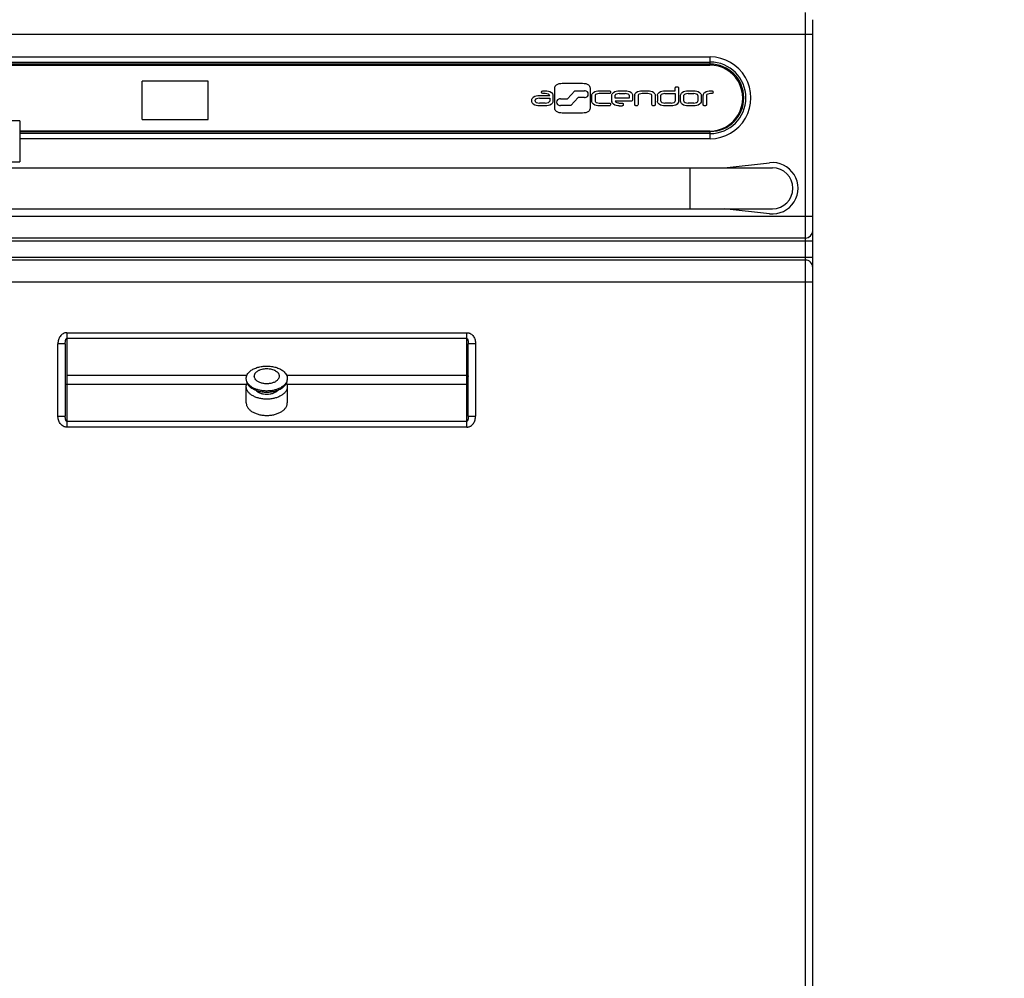
# Model space of a CAD drawing. Units: millimetres. Extents: x 0 to 12600, y 0 to 8910.
# Drawn here: x 2949 to 3620, y 5605 to 6259 of the extents above; entities that cross this region are included whole.
import ezdxf

# ---------------------------------------------------------------- set-up
doc = ezdxf.new("R2010")
doc.units = ezdxf.units.MM
doc.header["$LTSCALE"] = 693
doc.layers.get('0').update_dxf_attribs({"linetype": 'CONTINUOUS'})
doc.layers.add('FLAECHEN', color=7, linetype='CONTINUOUS')
doc.layers.add('ZEICHNUNGSBEMASSUNGEN', color=7, linetype='CONTINUOUS')
doc.styles.get("Standard").update_dxf_attribs({"font": 'arial.ttf'})
doc.dimstyles.new('DIMSTYLE_1', dxfattribs={"dimtxt": 75, "dimasz": 60, "dimexe": 1.5, "dimexo": 0, "dimtad": 1, "dimdec": 3, "dimdsep": 46, "dimtxsty": 'Standard', "dimblk": '_FILLED', "dimblk1": '_FILLED', "dimblk2": '_FILLED', "dimcen": 0.09, "dimadec": 3, "dimazin": 2, "dimtp": 0.5, "dimtm": 0.5, "dimtfac": 1, "dimtdec": 3, "dimtofl": 0, "dimtmove": 0, "dimatfit": 3, "dimldrblk": '_FILLED', "dimfxl": 1, "dimtolj": 1, "dimarcsym": 0})
doc.dimstyles.new('DIMSTYLE_2', dxfattribs={"dimtxt": 75, "dimasz": 60, "dimexe": 1.5, "dimexo": 0, "dimtad": 1, "dimdec": 3, "dimdsep": 46, "dimtxsty": 'Standard', "dimblk": '_FILLED', "dimblk1": '_FILLED', "dimblk2": '_FILLED', "dimcen": 0.09, "dimadec": 3, "dimazin": 2, "dimtp": 2, "dimtm": 2, "dimtfac": 1, "dimtdec": 3, "dimtofl": 0, "dimtmove": 0, "dimatfit": 3, "dimldrblk": '_FILLED', "dimfxl": 1, "dimtolj": 1, "dimarcsym": 0})
doc.dimstyles.new('DIMSTYLE_3', dxfattribs={"dimtxt": 75, "dimasz": 60, "dimexe": 1.5, "dimexo": 0, "dimtad": 1, "dimdec": 3, "dimdsep": 46, "dimtxsty": 'Standard', "dimblk": '_FILLED', "dimblk1": '_FILLED', "dimblk2": '_FILLED', "dimcen": 0.09, "dimadec": 3, "dimazin": 2, "dimtp": 1.2, "dimtm": 1.2, "dimtfac": 1, "dimtdec": 3, "dimtofl": 0, "dimtmove": 0, "dimatfit": 3, "dimldrblk": '_FILLED', "dimfxl": 1, "dimtolj": 1, "dimarcsym": 0})

# ---------------------------------------------------------------- blocks, each defined once
blk = doc.blocks.new('_FILLED')
at = {"color": 0, "linetype": 'ByBlock'}
blk.add_solid([(0, 0), (-1, 0.25), (-1, -0.25)], dxfattribs=at)
blk = doc.blocks.new('*D4')
at = {"layer": 'ZEICHNUNGSBEMASSUNGEN', "color": 2, "linetype": 'Continuous', "transparency": 16777216}
for p, q in [((3282.16, 6910.51), (3282.16, 7498.63)), ((3667.16, 5753.51), (3667.16, 7498.63)), ((3282.16, 7453.63), (3162.16, 7453.63)), ((3162.16, 7453.63), (3474.66, 7453.63)), ((3787.16, 7453.63), (3474.66, 7453.63)), ((3667.16, 7453.63), (3787.16, 7453.63))]:
    blk.add_line(p, q, dxfattribs=at)
at = {"layer": 'ZEICHNUNGSBEMASSUNGEN', "color": 2, "linetype": 'Continuous', "transparency": 16777216, "xscale": 60, "yscale": 60, "zscale": 60}
blk.add_blockref('_FILLED', (3282.16, 7453.63), dxfattribs=at)
at = {"layer": 'ZEICHNUNGSBEMASSUNGEN', "color": 2, "linetype": 'Continuous', "transparency": 16777216, "xscale": 60, "yscale": 60, "zscale": 60, "rotation": 180}
blk.add_blockref('_FILLED', (3667.16, 7453.63), dxfattribs=at)
at = {"layer": 'ZEICHNUNGSBEMASSUNGEN', "color": 2, "linetype": 'Continuous', "transparency": 16777216, "insert": (3474.66, 7547.38), "char_height": 75, "width": 305.5762, "attachment_point": 2, "line_spacing_factor": 0.9}
blk.add_mtext('X=385', dxfattribs=at)
blk = doc.blocks.new('*D5')
at = {"layer": 'ZEICHNUNGSBEMASSUNGEN', "color": 2, "linetype": 'Continuous', "transparency": 16777216}
for p, q in [((2969.16, 7345.51), (1492.45, 7345.51)), ((1537.45, 7345.51), (1537.45, 6254.51)), ((1537.45, 5163.51), (1537.45, 6254.51)), ((3667.16, 5163.51), (1492.45, 5163.51))]:
    blk.add_line(p, q, dxfattribs=at)
at = {"layer": 'ZEICHNUNGSBEMASSUNGEN', "color": 2, "linetype": 'Continuous', "transparency": 16777216, "xscale": 60, "yscale": 60, "zscale": 60}
for p, rotation in [((1537.45, 7345.51), 90), ((1537.45, 5163.51), 270)]:
    blk.add_blockref('_FILLED', p, dxfattribs=dict(at, rotation=rotation))
at = {"layer": 'ZEICHNUNGSBEMASSUNGEN', "color": 2, "linetype": 'Continuous', "transparency": 16777216, "insert": (1443.7, 6254.51), "char_height": 75, "width": 233.0855, "attachment_point": 2, "rotation": 90, "line_spacing_factor": 0.9}
blk.add_mtext('2182', dxfattribs=at)
blk = doc.blocks.new('*D6')
at = {"layer": 'ZEICHNUNGSBEMASSUNGEN', "color": 2, "linetype": 'Continuous', "transparency": 16777216}
for p, q in [((3282.16, 6910.51), (1642.64, 6910.51)), ((1687.64, 6910.51), (1687.64, 6037.01)), ((1687.64, 5163.51), (1687.64, 6037.01)), ((3667.16, 5163.51), (1642.64, 5163.51))]:
    blk.add_line(p, q, dxfattribs=at)
at = {"layer": 'ZEICHNUNGSBEMASSUNGEN', "color": 2, "linetype": 'Continuous', "transparency": 16777216, "xscale": 60, "yscale": 60, "zscale": 60}
for p, rotation in [((1687.64, 6910.51), 90), ((1687.64, 5163.51), 270)]:
    blk.add_blockref('_FILLED', p, dxfattribs=dict(at, rotation=rotation))
at = {"layer": 'ZEICHNUNGSBEMASSUNGEN', "color": 2, "linetype": 'Continuous', "transparency": 16777216, "insert": (1593.89, 6037.01), "char_height": 75, "width": 363.8476, "attachment_point": 2, "rotation": 90, "line_spacing_factor": 0.9}
blk.add_mtext('Y=1747', dxfattribs=at)
blk = doc.blocks.new('*D7')
at = {"layer": 'ZEICHNUNGSBEMASSUNGEN', "color": 2, "linetype": 'Continuous', "transparency": 16777216}
for p, q in [((2824.16, 6366.51), (1799.07, 6366.51)), ((1844.07, 6366.51), (1844.07, 5765.01)), ((1844.07, 5163.51), (1844.07, 5765.01)), ((3667.16, 5163.51), (1799.07, 5163.51))]:
    blk.add_line(p, q, dxfattribs=at)
at = {"layer": 'ZEICHNUNGSBEMASSUNGEN', "color": 2, "linetype": 'Continuous', "transparency": 16777216, "xscale": 60, "yscale": 60, "zscale": 60}
for p, rotation in [((1844.07, 6366.51), 90), ((1844.07, 5163.51), 270)]:
    blk.add_blockref('_FILLED', p, dxfattribs=dict(at, rotation=rotation))
at = {"layer": 'ZEICHNUNGSBEMASSUNGEN', "color": 2, "linetype": 'Continuous', "transparency": 16777216, "insert": (1750.32, 5765.01), "char_height": 75, "width": 233.0855, "attachment_point": 2, "rotation": 90, "line_spacing_factor": 0.9}
blk.add_mtext('1203', dxfattribs=at)
blk = doc.blocks.new('*D27')
at = {"layer": 'ZEICHNUNGSBEMASSUNGEN', "color": 2, "linetype": 'Continuous', "transparency": 16777216}
for p, q in [((3567.16, 7683.51), (4937.38, 7683.51)), ((4892.38, 7683.51), (4892.38, 6718.51)), ((4892.38, 5753.51), (4892.38, 6718.51)), ((4667.16, 5753.51), (4937.38, 5753.51))]:
    blk.add_line(p, q, dxfattribs=at)
at = {"layer": 'ZEICHNUNGSBEMASSUNGEN', "color": 2, "linetype": 'Continuous', "transparency": 16777216, "xscale": 60, "yscale": 60, "zscale": 60}
for p, rotation in [((4892.38, 7683.51), 90), ((4892.38, 5753.51), 270)]:
    blk.add_blockref('_FILLED', p, dxfattribs=dict(at, rotation=rotation))
at = {"layer": 'ZEICHNUNGSBEMASSUNGEN', "color": 2, "linetype": 'Continuous', "transparency": 16777216, "insert": (4798.63, 6718.51), "char_height": 75, "width": 233.0855, "attachment_point": 2, "rotation": 90, "line_spacing_factor": 0.9}
blk.add_mtext('1930', dxfattribs=at)

msp = doc.modelspace()

# ---------------------------------------------------------------- hatches: boundary and pattern name
at = {"linetype": 'Continuous'}
h = msp.add_hatch(dxfattribs=at)
h.set_pattern_fill('DEFAULT__1', color=2, scale=7.583814, angle=285, style=0, pattern_type=0)
h.set_pattern_definition([(285, (0, 0), (7.325402, 1.9628356), [])])
edge = h.paths.add_edge_path()
edge.add_line((3667.1609, 5163.5096), (4667.1609, 5163.5096))
edge.add_line((3667.1609, 5753.5096), (3667.1609, 5163.5096))
edge.add_line((4667.1609, 5753.5096), (3667.1609, 5753.5096))
edge.add_line((4667.1609, 5163.5096), (4667.1609, 5753.5096))
edge = h.paths.add_edge_path()
edge.add_line((4667.1609, 7793.5096), (4667.1609, 7973.6094))
edge.add_line((4667.1609, 7793.5096), (4567.1609, 7793.5096))
edge.add_line((4567.1609, 7793.5096), (4567.1609, 7943.5096))
edge.add_line((4567.1609, 7943.5096), (3567.1609, 7843.5096))
edge.add_line((3567.1609, 7843.5096), (3567.1609, 7683.5096))
edge.add_line((3567.1609, 7683.5096), (3467.1609, 7683.5096))
edge.add_line((3467.1609, 7683.5096), (3467.1609, 7833.5096))
edge.add_line((3467.1609, 7833.5096), (3167.1609, 7803.5096))
edge.add_line((3167.1609, 7803.5096), (3167.1609, 7823.6094))
edge.add_line((3167.1609, 7823.6094), (4667.1609, 7973.6094))

# ---------------------------------------------------------------- linework, layer by layer
at = {"color": 9, "linetype": 'Continuous'}
for p, q in [((3484.6609, 5315.5807), (3484.6609, 6263.5096)), ((3489.6609, 6248.5096), (2744.6609, 6248.5096)), ((3419.6609, 6228.2096), (2814.464, 6228.2094)), ((2814.6609, 6233.1086), (3419.6609, 6233.1086)), ((2814.6609, 6229.6093), (3419.6609, 6229.6093)), ((3419.6609, 6228.2096), (3419.6609, 6233.1086)), ((2948.6609, 6182.2096), (3419.8577, 6182.2099)), ((3419.6609, 6177.3106), (3419.6609, 6182.2096)), ((3419.6609, 6180.8099), (2948.6609, 6180.8099)), ((3419.6609, 6177.3106), (2948.6609, 6177.3106)), ((3406.1609, 6129.5096), (3406.1609, 6157.5096)), ((2744.6609, 6124.5096), (3489.6609, 6124.5096)), ((3489.6609, 6107.5096), (2744.6609, 6107.5096)), ((2744.6609, 6096.5096), (3489.6609, 6096.5096)), ((3489.6609, 6079.5096), (2744.6609, 6079.5096)), ((2980.6609, 6044.9753), (3253.6609, 6044.9753)), ((2980.6609, 6044.9753), (2980.6609, 5980.5439)), ((3253.6609, 6041.0086), (2980.6609, 6041.0086)), ((3253.6609, 5980.5439), (3253.6609, 6044.9753)), ((2979.6609, 6037.4125), (2974.6609, 6037.4125)), ((2974.6609, 5988.1067), (2974.6609, 6037.4125)), ((3259.6609, 6037.4125), (3254.6609, 6037.4125)), ((3259.6609, 6037.4125), (3259.6609, 5988.1067)), ((2980.6609, 6015.933), (3103.6852, 6015.933)), ((3130.6366, 6015.933), (3253.6609, 6015.933)), ((3103.1609, 6009.5862), (2980.6609, 6009.5862)), ((3253.6609, 6009.5862), (3131.1609, 6009.5862)), ((2974.6609, 5988.1067), (2979.6609, 5988.1067)), ((3254.6609, 5988.1067), (3259.6609, 5988.1067)), ((2980.6609, 5984.5107), (3253.6609, 5984.5107)), ((3253.6609, 5980.5439), (2980.6609, 5980.5439))]:
    msp.add_line(p, q, dxfattribs=at)
at = {"color": 7, "linetype": 'Continuous'}
for p, q in [((3489.6609, 5315.5807), (3489.6609, 6258.5096)), ((2814.4093, 6227.5092), (3419.4318, 6227.5092)), ((3032.1609, 6190.5096), (3032.1609, 6216.5096)), ((3077.1609, 6216.5096), (3032.1609, 6216.5096)), ((3077.1609, 6190.5096), (3077.1609, 6216.5096)), ((3318.7696, 6215.1062), (3332.6478, 6215.1062)), ((3305.531, 6210.0342), (3307.1439, 6210.0342)), ((3313.7041, 6197.9365), (3313.7041, 6212.0098)), ((3327.4606, 6209.9044), (3322.3789, 6204.5018)), ((3327.4606, 6209.9044), (3333.9694, 6209.9044)), ((3337.7119, 6212.0142), (3337.7119, 6197.9409)), ((3344.0161, 6210.0125), (3344.01, 6210.0125)), ((3350.9109, 6208.1069), (3344.0142, 6208.1069)), ((3344.0437, 6210.0138), (3350.9157, 6210.0138)), ((3357.7026, 6210.0293), (3361.7163, 6210.0293)), ((3357.7231, 6208.1043), (3361.7469, 6208.1043)), ((3373.2809, 6210.0148), (3377.1574, 6210.0148)), ((3377.1575, 6208.1069), (3373.2842, 6208.1069)), ((3388.8582, 6208.1033), (3395.894, 6208.1033)), ((3388.8654, 6210.0293), (3388.8604, 6210.0293)), ((3388.8737, 6210.0299), (3395.894, 6210.0299)), ((3395.894, 6210.0299), (3395.894, 6211.945)), ((3395.894, 6208.1033), (3395.894, 6202.8589)), ((3398.1531, 6211.945), (3398.1531, 6202.8589)), ((3404.5915, 6210.0125), (3408.4766, 6210.0125)), ((3404.5928, 6208.1069), (3408.4727, 6208.1091)), ((3297.9761, 6202.8632), (3297.9761, 6203.6974)), ((3300.2352, 6202.8632), (3300.2352, 6203.6974)), ((3303.1879, 6206.8103), (3310.2021, 6206.8103)), ((3303.1879, 6204.8913), (3310.2021, 6204.8913)), ((3307.161, 6201.6633), (3303.1879, 6201.6597)), ((3310.2011, 6204.8913), (3310.2011, 6202.8679)), ((3312.4612, 6206.9204), (3312.4612, 6202.8476)), ((3317.4811, 6204.5018), (3322.3789, 6204.5017)), ((3324.5226, 6199.9912), (3329.6043, 6205.4225)), ((3333.9694, 6205.4225), (3329.6043, 6205.4225)), ((3338.9773, 6202.8589), (3338.9773, 6206.9007)), ((3341.2363, 6206.9161), (3341.2363, 6202.8589)), ((3344.0107, 6201.6554), (3350.9225, 6201.659)), ((3352.6275, 6202.8589), (3352.6275, 6206.9161)), ((3365.6982, 6202.9745), (3354.9159, 6202.9745)), ((3354.9194, 6204.887), (3354.9194, 6206.9226)), ((3364.5335, 6204.887), (3354.9194, 6204.887)), ((3357.7026, 6201.6554), (3359.5795, 6201.6554)), ((3364.5335, 6206.9161), (3364.5335, 6204.887)), ((3365.6996, 6202.9752), (3365.7025, 6202.9752)), ((3366.8181, 6206.9161), (3366.8181, 6203.8963)), ((3368.2111, 6200.6062), (3368.2111, 6206.9161)), ((3370.4921, 6206.9161), (3370.4921, 6200.6062)), ((3379.9452, 6200.6062), (3379.9452, 6206.9161)), ((3382.2262, 6206.9161), (3382.2262, 6200.6062)), ((3386.0461, 6202.8589), (3386.0461, 6206.9161)), ((3393.0785, 6201.659), (3388.8591, 6201.6554)), ((3399.5261, 6202.8589), (3399.5261, 6206.9161)), ((3401.8097, 6202.8609), (3401.8071, 6206.9161)), ((3408.4747, 6201.659), (3404.5962, 6201.6554)), ((3411.2602, 6206.9026), (3411.2591, 6202.8588)), ((3413.5403, 6202.8596), (3413.5403, 6202.8611)), ((3413.5407, 6206.9205), (3413.5407, 6202.8633)), ((3414.9542, 6200.6035), (3414.9542, 6206.9086)), ((3414.9552, 6206.9161), (3414.9552, 6206.9116)), ((3417.2293, 6206.9148), (3417.2293, 6200.6095)), ((3307.161, 6199.7552), (3303.1879, 6199.7552)), ((3324.5226, 6199.9912), (3317.4813, 6199.9912)), ((3332.6478, 6194.8268), (3318.7756, 6194.8268)), ((3350.9084, 6199.7503), (3343.9975, 6199.7503)), ((3357.7019, 6199.7508), (3359.5801, 6199.7509)), ((3393.0749, 6199.7497), (3388.8591, 6199.7497)), ((3408.4766, 6199.7492), (3404.5975, 6199.7492)), ((3032.1609, 6190.5096), (3077.1609, 6190.5096)), ((3419.4318, 6182.5101), (2948.6609, 6182.5101)), ((3429.1977, 6157.5096), (3460.2587, 6160.9059)), ((2772.1609, 6157.5096), (3462.1609, 6157.5096)), ((2772.1609, 6129.5096), (3462.1609, 6129.5096)), ((3460.2587, 6126.1133), (3429.1977, 6129.5096)), ((3484.6609, 6109.5096), (2749.6609, 6109.5096)), ((3484.6609, 6094.5096), (2749.6609, 6094.5096)), ((2979.6609, 6037.4125), (2979.6609, 5988.1067)), ((3254.6609, 5988.1067), (3254.6609, 6037.4125)), ((3103.1609, 5997.0484), (3103.1609, 6008.1554)), ((3131.1609, 6008.1554), (3131.1609, 5997.0484))]:
    msp.add_line(p, q, dxfattribs=at)
at = {"color": 9, "linetype": 'Continuous'}
for radius, start, end in [(27.899, 270.0000029, 90.000005), (24.3997, 270, 90), (23, 270.4902808, 90.0000008)]:
    msp.add_arc((3419.6609, 6205.2096), radius, start, end, dxfattribs=at)
at = {"color": 7, "linetype": 'Continuous'}
for centre, radius, start, end in [((3419.4538, 6205.0096), 22.4973, 269.9438591, 90.0561946), ((3354.5358, 6202.8606), 1.9083, 180.0491334, 187.6539512), ((3370.0952, 6206.9145), 1.8842, 172.271087, 179.9510022), ((3416.8859, 6206.9147), 1.9308, 172.5346335, 180.1814309), ((3462.1609, 6143.5096), 17.5, 263.7598689, 96.2401311), ((3462.1609, 6143.5096), 14, 270, 90), ((3484.6609, 6114.5096), 5, 270, 359.9999861), ((3484.6609, 6089.5096), 5, 359.9999991, 90)]:
    msp.add_arc(centre, radius, start, end, dxfattribs=at)
for points, knots in [([(3313.7041, 6212.0098), (3313.7041, 6212.7614), (3315.0187, 6214.8501), (3317.3827, 6215.1062), (3318.7696, 6215.1062)], [0, 0, 0, 0, 0.35145623, 1, 1, 1, 1]), ([(3332.6478, 6215.1062), (3334.0332, 6215.1062), (3336.3915, 6214.8472), (3337.7106, 6212.7648), (3337.7124, 6212.0142)], [0, 0, 0, 0, 0.64857898, 1, 1, 1, 1]), ([(3305.5399, 6208.1107), (3305.1083, 6208.1107), (3304.2336, 6209.0649), (3305.0996, 6210.0325), (3305.531, 6210.0347)], [0, 0, 0, 0, 0.50013644, 1, 1, 1, 1]), ([(3307.161, 6208.1134), (3306.704, 6208.1134), (3306.1636, 6208.1121), (3305.6233, 6208.1107), (3305.5399, 6208.1107)], [0, 0, 0, 0, 0.84564975, 1, 1, 1, 1]), ([(3307.1439, 6210.0336), (3308.5963, 6210.0348), (3311.033, 6209.8143), (3312.4612, 6207.682), (3312.4612, 6206.9204)], [0, 0, 0, 0, 0.65619127, 1, 1, 1, 1]), ([(3310.2021, 6206.8103), (3310.2021, 6207.241), (3308.9457, 6208.0143), (3307.8822, 6208.1134), (3307.161, 6208.1134)], [0, 0, 0, 0, 0.37384707, 1, 1, 1, 1]), ([(3333.9694, 6205.4225), (3334.6571, 6205.4225), (3336.0181, 6205.8092), (3336.7981, 6207.6635), (3336.0181, 6209.5178), (3334.6571, 6209.9044), (3333.9694, 6209.9044)], [0, 0, 0, 0, 0.27625882, 0.5, 0.72374118, 1, 1, 1, 1]), ([(3338.9773, 6206.9007), (3338.9773, 6207.6557), (3340.2781, 6209.7583), (3342.6568, 6210.0148), (3344.0437, 6210.0125)], [0, 0, 0, 0, 0.35213855, 1, 1, 1, 1]), ([(3344.0142, 6208.1069), (3343.3579, 6208.1069), (3342.4076, 6207.978), (3341.2363, 6207.3079), (3341.2363, 6206.9161)], [0, 0, 0, 0, 0.62615452, 1, 1, 1, 1]), ([(3350.9157, 6210.015), (3351.1478, 6210.0138), (3351.6723, 6209.8329), (3351.8269, 6209.0674), (3351.7072, 6208.4722), (3351.4488, 6208.2716), (3351.3805, 6208.2323)], [0, 0, 0, 0, 0.29320894, 0.59609633, 0.90339775, 1, 1, 1, 1]), ([(3352.6275, 6206.9161), (3352.6275, 6207.6703), (3353.9444, 6209.7637), (3356.3127, 6210.0293), (3357.7026, 6210.0293)], [0, 0, 0, 0, 0.3517566, 1, 1, 1, 1]), ([(3357.7231, 6208.1033), (3357.7153, 6208.1033), (3357.0619, 6208.1045), (3356.1259, 6207.9491), (3354.9194, 6207.3217), (3354.9194, 6206.9226)], [0, 0, 0, 0, 0.00740989, 0.62046298, 1, 1, 1, 1]), ([(3361.7163, 6210.0293), (3363.1148, 6210.0293), (3365.4971, 6209.7743), (3366.8181, 6207.6705), (3366.8181, 6206.9161)], [0, 0, 0, 0, 0.64958521, 1, 1, 1, 1]), ([(3364.5335, 6206.9161), (3364.5335, 6207.3108), (3363.349, 6207.9704), (3362.3998, 6208.1029), (3361.7469, 6208.1052)], [0, 0, 0, 0, 0.37615541, 1, 1, 1, 1]), ([(3368.2282, 6207.1679), (3368.3175, 6207.831), (3369.6346, 6209.7603), (3371.8962, 6210.0148), (3373.2809, 6210.0148)], [0, 0, 0, 0, 0.32591381, 1, 1, 1, 1]), ([(3373.2842, 6208.1069), (3372.6339, 6208.1069), (3371.6946, 6207.9582), (3370.4921, 6207.3158), (3370.4921, 6206.9161)], [0, 0, 0, 0, 0.61934934, 1, 1, 1, 1]), ([(3377.1574, 6210.0148), (3378.5426, 6210.0148), (3380.8994, 6209.7517), (3382.2262, 6207.6694), (3382.2262, 6206.9161)], [0, 0, 0, 0, 0.64774531, 1, 1, 1, 1]), ([(3379.9452, 6206.9161), (3379.9452, 6207.3079), (3378.7707, 6207.9806), (3377.817, 6208.1069), (3377.1575, 6208.1069)], [0, 0, 0, 0, 0.37262389, 1, 1, 1, 1]), ([(3383.787, 6206.906), (3383.7829, 6207.6628), (3385.0912, 6209.7743), (3387.4786, 6210.0305), (3388.8737, 6210.0293)], [0, 0, 0, 0, 0.35147927, 1, 1, 1, 1]), ([(3388.8582, 6208.1033), (3388.1921, 6208.1033), (3387.2333, 6207.9812), (3386.0461, 6207.3084), (3386.0461, 6206.9161)], [0, 0, 0, 0, 0.62932094, 1, 1, 1, 1]), ([(3395.894, 6211.945), (3395.894, 6212.1551), (3396.0739, 6212.5094), (3396.5435, 6212.7413), (3397.0187, 6212.7995), (3397.4948, 6212.7402), (3397.9641, 6212.5094), (3398.1531, 6212.1563), (3398.1531, 6211.945)], [0, 0, 0, 0, 0.20452828, 0.33408171, 0.49963221, 0.6639403, 0.79434748, 1, 1, 1, 1]), ([(3399.5261, 6206.9161), (3399.5261, 6207.6677), (3400.8406, 6209.7564), (3403.2046, 6210.0125), (3404.5915, 6210.0125)], [0, 0, 0, 0, 0.35145651, 1, 1, 1, 1]), ([(3404.6221, 6208.1069), (3404.6123, 6208.1069), (3403.9493, 6208.1082), (3402.9995, 6207.9658), (3401.812, 6207.3155), (3401.8071, 6206.9227)], [0, 0, 0, 0, 0.00925723, 0.62660824, 1, 1, 1, 1]), ([(3411.2601, 6206.9045), (3411.2574, 6207.2927), (3410.1112, 6207.9993), (3409.1391, 6208.1091), (3408.4727, 6208.1091)], [0, 0, 0, 0, 0.36859746, 1, 1, 1, 1]), ([(3408.4766, 6210.0125), (3409.862, 6210.0125), (3412.2203, 6209.7535), (3413.5394, 6207.6711), (3413.5412, 6206.9205)], [0, 0, 0, 0, 0.64857898, 1, 1, 1, 1]), ([(3414.9715, 6207.1655), (3415.0579, 6207.8299), (3416.3429, 6209.7762), (3418.6213, 6210.0125), (3420.0047, 6210.0125)], [0, 0, 0, 0, 0.32607925, 1, 1, 1, 1]), ([(3420.0307, 6208.1033), (3419.376, 6208.1033), (3418.4319, 6207.9616), (3417.2284, 6207.3137), (3417.2295, 6206.9148)], [0, 0, 0, 0, 0.62159312, 1, 1, 1, 1]), ([(3420.8046, 6210.015), (3421.0409, 6210.015), (3421.5646, 6209.8347), (3421.6812, 6209.3083), (3421.6812, 6209.0705)], [0, 0, 0, 0, 0.49851452, 1, 1, 1, 1]), ([(3421.6812, 6209.0705), (3421.6812, 6208.8277), (3421.5747, 6208.2906), (3421.042, 6208.1069), (3420.8046, 6208.1069)], [0, 0, 0, 0, 0.50565116, 1, 1, 1, 1]), ([(3297.9761, 6203.6974), (3297.9761, 6204.4545), (3299.3351, 6206.5855), (3301.7582, 6206.8103), (3303.1879, 6206.8103)], [0, 0, 0, 0, 0.34620969, 1, 1, 1, 1]), ([(3303.1879, 6199.7552), (3301.7582, 6199.7552), (3299.3386, 6199.9808), (3297.9761, 6202.1077), (3297.9761, 6202.8632)], [0, 0, 0, 0, 0.6542468, 1, 1, 1, 1]), ([(3303.1879, 6204.8913), (3302.4898, 6204.8913), (3301.4995, 6204.7777), (3300.2352, 6204.1022), (3300.2352, 6203.6974)], [0, 0, 0, 0, 0.63297107, 1, 1, 1, 1]), ([(3300.2352, 6202.8632), (3300.2352, 6202.4732), (3301.4619, 6201.759), (3302.4712, 6201.6597), (3303.1879, 6201.6597)], [0, 0, 0, 0, 0.35242814, 1, 1, 1, 1]), ([(3307.161, 6201.6633), (3307.8851, 6201.6633), (3308.8903, 6201.7891), (3310.2037, 6202.46), (3310.2, 6202.8679)], [0, 0, 0, 0, 0.64038669, 1, 1, 1, 1]), ([(3312.4612, 6202.8476), (3312.4612, 6202.0908), (3311.026, 6199.9767), (3308.6084, 6199.7552), (3307.161, 6199.7552)], [0, 0, 0, 0, 0.3433247, 1, 1, 1, 1]), ([(3317.4808, 6204.5018), (3316.7927, 6204.5017), (3315.4285, 6204.1085), (3314.6538, 6202.2465), (3315.4286, 6200.3844), (3316.793, 6199.9912), (3317.4813, 6199.9912)], [0, 0, 0, 0, 0.27563501, 0.4999717, 0.72430838, 1, 1, 1, 1]), ([(3343.9975, 6199.7497), (3342.6214, 6199.7508), (3340.2691, 6200.0223), (3338.9773, 6202.1067), (3338.9773, 6202.8589)], [0, 0, 0, 0, 0.64641214, 1, 1, 1, 1]), ([(3341.2363, 6202.8589), (3341.2363, 6202.4798), (3342.3616, 6201.7617), (3343.3372, 6201.6554), (3344.0107, 6201.6554)], [0, 0, 0, 0, 0.36016712, 1, 1, 1, 1]), ([(3351.4798, 6201.4704), (3351.5102, 6201.446), (3351.6517, 6201.3129), (3351.7246, 6201.125), (3351.7538, 6200.9687)], [0, 0, 0, 0, 0.19988873, 1, 1, 1, 1]), ([(3357.7012, 6199.7508), (3356.3119, 6199.7509), (3354.2386, 6199.9805), (3352.9707, 6201.614), (3352.7859, 6202.0767)], [0, 0, 0, 0, 0.74014963, 1, 1, 1, 1]), ([(3354.9162, 6202.9745), (3354.9155, 6202.2753), (3356.3757, 6201.739), (3357.3426, 6201.6554), (3357.7026, 6201.6554)], [0, 0, 0, 0, 0.66009559, 1, 1, 1, 1]), ([(3359.5795, 6201.6554), (3359.8147, 6201.6554), (3360.3401, 6201.4573), (3360.4959, 6200.6973), (3360.3418, 6199.931), (3359.8134, 6199.7508), (3359.5798, 6199.7509)], [0, 0, 0, 0, 0.24794493, 0.50157701, 0.75375465, 1, 1, 1, 1]), ([(3366.8181, 6203.8963), (3366.8181, 6203.6448), (3366.5811, 6203.0613), (3365.9805, 6202.9747), (3365.6982, 6202.9752)], [0, 0, 0, 0, 0.47082545, 1, 1, 1, 1]), ([(3383.787, 6206.906), (3383.787, 6206.5149), (3383.7865, 6205.1626), (3383.7842, 6203.8102), (3383.7843, 6202.8488)], [0, 0, 0, 0, 0.28915623, 1, 1, 1, 1]), ([(3388.8591, 6199.7497), (3387.4675, 6199.7497), (3385.0966, 6200.0069), (3383.7884, 6202.0994), (3383.7843, 6202.8488)], [0, 0, 0, 0, 0.64993571, 1, 1, 1, 1]), ([(3386.0461, 6202.8589), (3386.0461, 6202.4847), (3387.1646, 6201.7362), (3388.166, 6201.6554), (3388.8591, 6201.6554)], [0, 0, 0, 0, 0.35063478, 1, 1, 1, 1]), ([(3398.0839, 6202.3461), (3397.9332, 6201.7794), (3396.6402, 6199.9922), (3394.4645, 6199.7497), (3393.0749, 6199.7497)], [0, 0, 0, 0, 0.29504226, 1, 1, 1, 1]), ([(3393.0785, 6201.659), (3393.7442, 6201.659), (3394.6982, 6201.8015), (3395.894, 6202.465), (3395.894, 6202.8589)], [0, 0, 0, 0, 0.62823821, 1, 1, 1, 1]), ([(3404.5975, 6199.7492), (3403.2083, 6199.7492), (3400.8395, 6200.0114), (3399.5261, 6202.1053), (3399.5261, 6202.8589)], [0, 0, 0, 0, 0.64830762, 1, 1, 1, 1]), ([(3401.8097, 6202.8675), (3401.8048, 6202.4714), (3402.984, 6201.8004), (3403.9365, 6201.6554), (3404.5962, 6201.6554)], [0, 0, 0, 0, 0.37420771, 1, 1, 1, 1]), ([(3408.4747, 6201.659), (3409.1349, 6201.659), (3410.0868, 6201.7987), (3411.2619, 6202.47), (3411.259, 6202.8627)], [0, 0, 0, 0, 0.62756742, 1, 1, 1, 1]), ([(3413.472, 6202.3486), (3413.3223, 6201.7811), (3412.0354, 6199.9944), (3409.8625, 6199.7492), (3408.4766, 6199.7492)], [0, 0, 0, 0, 0.29578343, 1, 1, 1, 1]), ([(3318.7756, 6194.8268), (3317.3864, 6194.8268), (3315.0175, 6195.089), (3313.7041, 6197.1829), (3313.7041, 6197.9365)], [0, 0, 0, 0, 0.64830402, 1, 1, 1, 1]), ([(3337.7115, 6197.9409), (3337.7132, 6197.1854), (3336.398, 6195.0936), (3334.0337, 6194.8268), (3332.6478, 6194.8268)], [0, 0, 0, 0, 0.35278412, 1, 1, 1, 1]), ([(3351.7779, 6200.6945), (3351.7779, 6200.455), (3351.6723, 6199.9224), (3351.1428, 6199.7503), (3350.9084, 6199.7509)], [0, 0, 0, 0, 0.50520422, 1, 1, 1, 1]), ([(3370.4921, 6200.6062), (3370.4921, 6200.3909), (3370.3116, 6200.0295), (3369.8391, 6199.7893), (3369.3603, 6199.7291), (3368.8795, 6199.7903), (3368.4022, 6200.0285), (3368.2111, 6200.3898), (3368.2111, 6200.6062)], [0, 0, 0, 0, 0.20635332, 0.33509196, 0.49770576, 0.66186642, 0.7926277, 1, 1, 1, 1]), ([(3382.2262, 6200.6062), (3382.2262, 6200.3904), (3382.0413, 6200.028), (3381.5643, 6199.7895), (3381.0856, 6199.7289), (3380.6069, 6199.7907), (3380.1352, 6200.0303), (3379.9452, 6200.39), (3379.9452, 6200.6062)], [0, 0, 0, 0, 0.20698877, 0.3370101, 0.50147175, 0.66289947, 0.79262572, 1, 1, 1, 1]), ([(3417.2291, 6200.6095), (3417.2293, 6200.3932), (3417.0484, 6200.0286), (3416.5698, 6199.7891), (3416.0913, 6199.7292), (3415.613, 6199.7906), (3415.1431, 6200.0296), (3414.9541, 6200.3879), (3414.9532, 6200.6035)], [0, 0, 0, 0, 0.20760158, 0.33757368, 0.50298311, 0.66376913, 0.79319269, 1, 1, 1, 1]), ([(3106.0716, 6018.9095), (3106.4063, 6019.1738), (3107.1266, 6019.6765), (3108.3061, 6020.3326), (3109.6003, 6020.9023), (3111.4829, 6021.5462), (3113.4914, 6021.9753), (3115.5674, 6022.193), (3117.1609, 6022.2487), (3118.7543, 6022.193), (3120.8303, 6021.9753), (3122.8388, 6021.5462), (3124.7214, 6020.9023), (3126.0156, 6020.3326), (3127.1951, 6019.6765), (3127.9154, 6019.1738), (3128.2502, 6018.9095)], [0, 0, 0, 0, 0.05433933, 0.11163729, 0.1716986, 0.23422128, 0.364889, 0.432169, 0.5, 0.567831, 0.635111, 0.76577872, 0.8283014, 0.88836271, 0.94566067, 1, 1, 1, 1]), ([(3108.6609, 6015.2956), (3108.6609, 6015.4647), (3108.6891, 6015.8068), (3108.8137, 6016.313), (3109.0187, 6016.8095), (3109.3028, 6017.2903), (3109.6628, 6017.7503), (3110.2522, 6018.3455), (3110.9672, 6018.8654), (3111.7731, 6019.308), (3112.6816, 6019.717), (3113.9245, 6020.1153), (3115.5115, 6020.4052), (3117.1605, 6020.5023), (3118.8095, 6020.4053), (3120.3966, 6020.1155), (3121.6395, 6019.7172), (3122.5482, 6019.3082), (3123.3542, 6018.8657), (3124.0693, 6018.3456), (3124.6588, 6017.7504), (3125.0189, 6017.2904), (3125.303, 6016.8096), (3125.508, 6016.313), (3125.6326, 6015.8068), (3125.6609, 6015.4647), (3125.6609, 6015.2956)], [0, 0, 0, 0, 0.02329461, 0.04703934, 0.0715289, 0.09701702, 0.12371629, 0.1517738, 0.21218028, 0.24458743, 0.27833106, 0.34927547, 0.42371676, 0.49998412, 0.57625099, 0.65069351, 0.72164055, 0.75538788, 0.78779917, 0.84821284, 0.87627459, 0.90297764, 0.92846851, 0.95295973, 0.97670522, 1, 1, 1, 1]), ([(3103.1609, 6013.7074), (3103.1609, 6013.9302), (3103.1904, 6014.3792), (3103.3664, 6015.2788), (3103.6266, 6015.9294), (3103.8461, 6016.341)], [0, 0, 0, 0, 0.2435176, 0.4901601, 1, 1, 1, 1]), ([(3104.6868, 6009.8382), (3104.4445, 6010.1276), (3104.0106, 6010.7253), (3103.5241, 6011.6939), (3103.2283, 6012.6927), (3103.1609, 6013.3726), (3103.1609, 6013.7074)], [0, 0, 0, 0, 0.26698335, 0.52018684, 0.76313222, 1, 1, 1, 1]), ([(3103.8461, 6016.341), (3104.1024, 6016.8218), (3104.767, 6017.7603), (3105.6053, 6018.5415), (3106.0716, 6018.9095)], [0, 0, 0, 0, 0.47841766, 1, 1, 1, 1]), ([(3109.1832, 6013.5096), (3109.0174, 6013.7845), (3108.8186, 6014.2239), (3108.6836, 6014.8376), (3108.6609, 6015.1439), (3108.6609, 6015.2956)], [0, 0, 0, 0, 0.51215561, 0.75802836, 1, 1, 1, 1]), ([(3124.5147, 6012.7007), (3124.0839, 6012.2483), (3123.2918, 6011.6597), (3122.0976, 6011.0626), (3121.0734, 6010.6825), (3119.9726, 6010.3947), (3118.8165, 6010.2026), (3117.6275, 6010.1121), (3116.041, 6010.1269), (3114.4821, 6010.3417), (3113.0146, 6010.7587), (3112.0107, 6011.158), (3111.1072, 6011.6392), (3110.0997, 6012.3501), (3109.4787, 6013.0198), (3109.1832, 6013.5096)], [0, 0, 0, 0, 0.11033535, 0.17135499, 0.23572375, 0.30287186, 0.3720527, 0.44245512, 0.51320778, 0.65207344, 0.71866762, 0.78234095, 0.84256542, 0.89896634, 1, 1, 1, 1]), ([(3125.6609, 6015.2956), (3125.6609, 6015.0689), (3125.6095, 6014.6071), (3125.3857, 6013.9325), (3125.0191, 6013.2836), (3124.695, 6012.89), (3124.5147, 6012.7007)], [0, 0, 0, 0, 0.23420177, 0.47582486, 0.72978589, 1, 1, 1, 1]), ([(3128.2502, 6018.9095), (3128.7164, 6018.5415), (3129.5547, 6017.7603), (3130.2193, 6016.8218), (3130.4757, 6016.341)], [0, 0, 0, 0, 0.52158234, 1, 1, 1, 1]), ([(3131.1609, 6013.7074), (3131.1609, 6013.3726), (3131.0934, 6012.6927), (3130.7976, 6011.6939), (3130.3111, 6010.7253), (3129.8772, 6010.1276), (3129.6349, 6009.8382)], [0, 0, 0, 0, 0.23686778, 0.47981316, 0.73301665, 1, 1, 1, 1]), ([(3130.4757, 6016.341), (3130.6951, 6015.9294), (3130.9553, 6015.2788), (3131.1313, 6014.3792), (3131.1609, 6013.9302), (3131.1609, 6013.7074)], [0, 0, 0, 0, 0.5098399, 0.7564824, 1, 1, 1, 1]), ([(3103.1609, 6012.9155), (3103.1609, 6012.6907), (3103.191, 6012.2375), (3103.3702, 6011.3297), (3103.6352, 6010.6736), (3103.8584, 6010.2589)], [0, 0, 0, 0, 0.24340813, 0.48999706, 1, 1, 1, 1]), ([(3103.1609, 6008.1554), (3103.1609, 6008.3836), (3103.1918, 6008.8437), (3103.2826, 6009.2957), (3103.3422, 6009.5193)], [0, 0, 0, 0, 0.49667025, 1, 1, 1, 1]), ([(3131.1609, 6008.1554), (3131.1609, 6007.8766), (3131.1144, 6007.3129), (3130.9094, 6006.4789), (3130.5716, 6005.6612), (3130.1033, 6004.8699), (3129.5107, 6004.1124), (3128.5399, 6003.1318), (3127.0345, 6002.0377), (3125.2947, 6001.1817), (3123.7529, 6000.6215), (3122.0802, 6000.1413), (3119.877, 5999.7401), (3117.1613, 5999.5786), (3114.4456, 5999.7399), (3112.2424, 6000.1411), (3110.5696, 6000.6213), (3109.0277, 6001.1814), (3107.2878, 6002.0374), (3105.7821, 6003.1316), (3104.8112, 6004.1122), (3104.2185, 6004.8697), (3103.7501, 6005.6611), (3103.4123, 6006.4788), (3103.2073, 6007.3128), (3103.1609, 6007.8766), (3103.1609, 6008.1554)], [0, 0, 0, 0, 0.02331166, 0.04706161, 0.07154679, 0.09702676, 0.12371831, 0.15177223, 0.21219251, 0.27828962, 0.31325545, 0.34927845, 0.42371859, 0.49998718, 0.576256, 0.65069651, 0.68672099, 0.72168852, 0.78779094, 0.84821704, 0.87627403, 0.90296862, 0.92845097, 0.9529376, 0.9766882, 1, 1, 1, 1]), ([(3103.3422, 6009.5193), (3103.3652, 6009.6058), (3103.4672, 6009.9545), (3103.6025, 6010.2934), (3103.7205, 6010.5405)], [0, 0, 0, 0, 0.24637362, 1, 1, 1, 1]), ([(3103.8584, 6010.2589), (3104.0953, 6009.8189), (3104.6958, 6008.9587), (3105.4458, 6008.2295), (3105.8615, 6007.8836)], [0, 0, 0, 0, 0.48027362, 1, 1, 1, 1]), ([(3107.2617, 6007.6812), (3107.0073, 6007.8361), (3106.0692, 6008.4516), (3105.216, 6009.206), (3104.6868, 6009.8382)], [0, 0, 0, 0, 0.26542459, 1, 1, 1, 1]), ([(3105.8615, 6007.8836), (3106.0071, 6007.7625), (3106.6259, 6007.2759), (3107.2947, 6006.8542), (3107.8191, 6006.568)], [0, 0, 0, 0, 0.24074166, 1, 1, 1, 1]), ([(3125.3899, 6006.8124), (3124.7021, 6006.5082), (3123.2465, 6005.9837), (3120.9445, 6005.4562), (3118.5269, 6005.1816), (3116.4743, 6005.1691), (3114.8379, 6005.292), (3113.2404, 6005.4995), (3111.6878, 6005.8343), (3110.207, 6006.2979), (3108.8379, 6006.8237), (3107.8671, 6007.3126), (3107.2617, 6007.6812)], [0, 0, 0, 0, 0.12019376, 0.24648312, 0.37668838, 0.50831371, 0.57388444, 0.6388517, 0.76569085, 0.82706399, 0.88672091, 1, 1, 1, 1]), ([(3107.8191, 6006.568), (3108.0457, 6006.4444), (3108.9995, 6005.9574), (3110.0039, 6005.5718), (3110.7796, 6005.3299)], [0, 0, 0, 0, 0.24105641, 1, 1, 1, 1]), ([(3123.4438, 6005.2996), (3123.7655, 6005.3979), (3124.9874, 6005.8075), (3126.1662, 6006.3533), (3126.9831, 6006.8429)], [0, 0, 0, 0, 0.26099289, 1, 1, 1, 1]), ([(3129.6349, 6009.8382), (3129.1058, 6009.206), (3128.137, 6008.3495), (3126.6547, 6007.4176), (3125.8241, 6007.0045), (3125.3899, 6006.8124)], [0, 0, 0, 0, 0.47107559, 0.72868034, 1, 1, 1, 1]), ([(3126.9831, 6006.8429), (3127.1124, 6006.9205), (3127.6099, 6007.2303), (3128.086, 6007.5752), (3128.422, 6007.852)], [0, 0, 0, 0, 0.25721803, 1, 1, 1, 1]), ([(3128.422, 6007.852), (3128.8444, 6008.2), (3129.6064, 6008.9344), (3130.2166, 6009.8029), (3130.457, 6010.2473)], [0, 0, 0, 0, 0.51995003, 1, 1, 1, 1]), ([(3130.457, 6010.2473), (3130.6822, 6010.6636), (3130.9496, 6011.3225), (3131.1305, 6012.2344), (3131.1609, 6012.6897), (3131.1609, 6012.9155)], [0, 0, 0, 0, 0.5100901, 0.75664901, 1, 1, 1, 1]), ([(3130.6011, 6010.5406), (3130.6408, 6010.4577), (3130.7895, 6010.1279), (3130.9086, 6009.7846), (3130.9783, 6009.5239)], [0, 0, 0, 0, 0.25415136, 1, 1, 1, 1]), ([(3130.9783, 6009.5239), (3131.0383, 6009.2996), (3131.1297, 6008.8461), (3131.1609, 6008.3844), (3131.1609, 6008.1554)], [0, 0, 0, 0, 0.50335271, 1, 1, 1, 1]), ([(3109.6441, 6005.7396), (3110.0276, 6005.2976), (3110.7428, 6004.7119), (3111.8355, 6004.1028), (3112.7794, 6003.7028), (3113.8025, 6003.3851), (3115.2607, 6003.0734), (3117.1571, 6002.9195), (3119.0535, 6003.0725), (3120.5122, 6003.3832), (3121.5357, 6003.7004), (3122.4803, 6004.0999), (3123.574, 6004.7085), (3124.2901, 6005.2939), (3124.6742, 6005.7357)], [0, 0, 0, 0, 0.10676343, 0.16578014, 0.22814684, 0.29341686, 0.36097412, 0.49992354, 0.63888241, 0.70645284, 0.7717406, 0.83413226, 0.89317782, 1, 1, 1, 1]), ([(3110.7796, 6005.3299), (3111.782, 6005.0174), (3113.344, 6004.6702), (3115.4705, 6004.436), (3117.1059, 6004.3734), (3118.742, 6004.4282), (3120.8721, 6004.6523), (3122.438, 6004.9921), (3123.4438, 6005.2996)], [0, 0, 0, 0, 0.24537703, 0.37197941, 0.49971355, 0.62748444, 0.75419624, 1, 1, 1, 1]), ([(3103.1609, 5997.0484), (3103.1609, 5996.7697), (3103.2073, 5996.2059), (3103.4123, 5995.3719), (3103.7501, 5994.5542), (3104.2184, 5993.7629), (3104.811, 5993.0054), (3105.7818, 5992.0248), (3107.2874, 5990.9307), (3109.0273, 5990.0746), (3110.5691, 5989.5145), (3112.2417, 5989.0343), (3114.4447, 5988.6331), (3117.1601, 5988.4717), (3119.8757, 5988.6329), (3122.0788, 5989.0341), (3123.7517, 5989.5142), (3125.2936, 5990.0742), (3127.0337, 5990.9303), (3128.5394, 5992.0244), (3129.5104, 5993.0051), (3130.1032, 5993.7627), (3130.5716, 5994.5541), (3130.9094, 5995.3719), (3131.1144, 5996.2059), (3131.1609, 5996.7697), (3131.1609, 5997.0484)], [0, 0, 0, 0, 0.02331168, 0.04706167, 0.07154674, 0.09702624, 0.12371737, 0.15177171, 0.21219774, 0.27829971, 0.31326514, 0.34928631, 0.423719, 0.49997917, 0.57624328, 0.65068242, 0.68670766, 0.72167622, 0.78778168, 0.8482108, 0.87626941, 0.90296565, 0.92844938, 0.95293697, 0.97668808, 1, 1, 1, 1])]:
    msp.add_open_spline(points, degree=3, knots=knots, dxfattribs=at)
for points in [[(3351.3805, 6208.2323), (3351.2388, 6208.1509), (3351.0692, 6208.1069), (3350.9109, 6208.1069)], [(3420.0047, 6210.0125), (3420.2713, 6210.0125), (3420.5379, 6210.015), (3420.8046, 6210.015)], [(3420.8046, 6208.1069), (3420.5466, 6208.1069), (3420.2886, 6208.1033), (3420.0307, 6208.1033)], [(3350.9225, 6201.659), (3351.116, 6201.659), (3351.3257, 6201.5935), (3351.4798, 6201.4704)], [(3352.7859, 6202.0767), (3352.7172, 6202.2489), (3352.6685, 6202.4265), (3352.6445, 6202.6064)], [(3398.1531, 6202.8589), (3398.1531, 6202.6862), (3398.1287, 6202.5144), (3398.0839, 6202.3461)], [(3413.5403, 6202.8633), (3413.5407, 6202.69), (3413.5166, 6202.5176), (3413.472, 6202.3486)], [(3351.7538, 6200.9687), (3351.7708, 6200.8774), (3351.7779, 6200.784), (3351.7779, 6200.6945)]]:
    msp.add_open_spline(points, degree=3, dxfattribs=at)
at = {"color": 9, "linetype": 'Continuous'}
for points, knots in [([(2980.6609, 6044.9753), (2980.4384, 6044.9753), (2979.9927, 6044.9439), (2979.3377, 6044.8048), (2978.7072, 6044.5788), (2977.9133, 6044.1731), (2977.0222, 6043.4909), (2975.862, 6042.1335), (2974.9076, 6040.0832), (2974.6609, 6038.2999), (2974.6609, 6037.4125)], [0, 0, 0, 0, 0.06260862, 0.1252638, 0.18789705, 0.25052977, 0.37561441, 0.50074366, 0.75024585, 1, 1, 1, 1]), ([(2979.6609, 6037.4125), (2979.6609, 6037.6174), (2979.6694, 6038.0243), (2979.7108, 6038.6252), (2979.7838, 6039.2031), (2979.8749, 6039.6623), (2979.9681, 6040.0051), (2980.0452, 6040.2396), (2980.1301, 6040.4518), (2980.222, 6040.637), (2980.3204, 6040.7909), (2980.4251, 6040.9093), (2980.5376, 6040.9883), (2980.6216, 6041.0086), (2980.6609, 6041.0086)], [0, 0, 0, 0, 0.15766555, 0.31312957, 0.46339636, 0.60572701, 0.67304395, 0.73667869, 0.79557991, 0.84880886, 0.8956389, 0.93576684, 0.96977504, 1, 1, 1, 1]), ([(3253.6609, 6044.9753), (3253.8833, 6044.9753), (3254.329, 6044.9439), (3254.984, 6044.8048), (3255.6145, 6044.5788), (3256.4084, 6044.1731), (3257.2995, 6043.4909), (3258.4597, 6042.1335), (3259.4141, 6040.0832), (3259.6609, 6038.2999), (3259.6609, 6037.4125)], [0, 0, 0, 0, 0.06260863, 0.12526384, 0.18789707, 0.25052977, 0.37561445, 0.50074373, 0.75024592, 1, 1, 1, 1]), ([(3253.6609, 6041.0086), (3253.7001, 6041.0086), (3253.7841, 6040.9883), (3253.8966, 6040.9093), (3254.0013, 6040.7909), (3254.0997, 6040.637), (3254.1917, 6040.4518), (3254.2766, 6040.2396), (3254.3537, 6040.0051), (3254.4468, 6039.6623), (3254.5379, 6039.2031), (3254.6109, 6038.6252), (3254.6523, 6038.0243), (3254.6609, 6037.6174), (3254.6609, 6037.4125)], [0, 0, 0, 0, 0.03022496, 0.06423316, 0.1043611, 0.15119114, 0.20442009, 0.26332131, 0.32695605, 0.39427299, 0.53660364, 0.68687042, 0.84233445, 1, 1, 1, 1]), ([(3253.6609, 6015.933), (3253.7898, 6015.933), (3254.0431, 6015.8938), (3254.3735, 6015.7254), (3254.603, 6015.4629), (3254.6609, 6015.2439), (3254.6609, 6015.1397)], [0, 0, 0, 0, 0.27562217, 0.53746903, 0.77729373, 1, 1, 1, 1]), ([(2980.6609, 6009.5862), (2980.5319, 6009.5862), (2980.2787, 6009.6254), (2979.9482, 6009.7938), (2979.7187, 6010.0563), (2979.6609, 6010.2753), (2979.6609, 6010.3796)], [0, 0, 0, 0, 0.27562217, 0.53746903, 0.77729373, 1, 1, 1, 1]), ([(2980.6609, 5980.5439), (2980.4384, 5980.5439), (2979.9927, 5980.5754), (2979.3377, 5980.7144), (2978.7072, 5980.9404), (2977.9133, 5981.3462), (2977.0222, 5982.0283), (2975.862, 5983.3857), (2974.9076, 5985.4361), (2974.6609, 5987.2193), (2974.6609, 5988.1067)], [0, 0, 0, 0, 0.06260863, 0.12526384, 0.18789707, 0.25052977, 0.37561445, 0.50074373, 0.75024592, 1, 1, 1, 1]), ([(2980.6609, 5984.5107), (2980.6216, 5984.5107), (2980.5376, 5984.5309), (2980.4251, 5984.61), (2980.3204, 5984.7283), (2980.222, 5984.8822), (2980.1301, 5985.0675), (2980.0452, 5985.2797), (2979.9681, 5985.5141), (2979.8749, 5985.8569), (2979.7838, 5986.3161), (2979.7108, 5986.894), (2979.6694, 5987.495), (2979.6609, 5987.9019), (2979.6609, 5988.1067)], [0, 0, 0, 0, 0.03022496, 0.06423316, 0.10436109, 0.15119113, 0.20442009, 0.26332131, 0.32695605, 0.39427299, 0.53660364, 0.68687042, 0.84233445, 1, 1, 1, 1]), ([(3254.6609, 5988.1067), (3254.6609, 5987.9019), (3254.6523, 5987.495), (3254.6109, 5986.894), (3254.5379, 5986.3161), (3254.4468, 5985.8569), (3254.3537, 5985.5141), (3254.2766, 5985.2797), (3254.1917, 5985.0675), (3254.0997, 5984.8822), (3254.0013, 5984.7283), (3253.8966, 5984.61), (3253.7841, 5984.5309), (3253.7001, 5984.5107), (3253.6609, 5984.5107)], [0, 0, 0, 0, 0.15766555, 0.31312957, 0.46339636, 0.60572701, 0.67304395, 0.73667869, 0.79557991, 0.84880886, 0.8956389, 0.93576684, 0.96977504, 1, 1, 1, 1]), ([(3253.6609, 5980.5439), (3253.8833, 5980.5439), (3254.329, 5980.5754), (3254.984, 5980.7144), (3255.6145, 5980.9404), (3256.4084, 5981.3462), (3257.2995, 5982.0283), (3258.4597, 5983.3857), (3259.4141, 5985.4361), (3259.6609, 5987.2193), (3259.6609, 5988.1067)], [0, 0, 0, 0, 0.06260862, 0.1252638, 0.18789705, 0.25052977, 0.37561441, 0.50074366, 0.75024585, 1, 1, 1, 1])]:
    msp.add_open_spline(points, degree=3, knots=knots, dxfattribs=at)
at = {"layer": 'FLAECHEN', "color": 7, "linetype": 'Continuous'}
for p, q in [((2948.6609, 6189.5094), (2628.6609, 6189.5094)), ((2948.6609, 6189.5094), (2948.6609, 6161.5099)), ((2628.6609, 6161.5099), (2948.6609, 6161.5099))]:
    msp.add_line(p, q, dxfattribs=at)

# ---------------------------------------------------------------- dimensions: what is measured, and where the dimension line sits
at = {"layer": 'ZEICHNUNGSBEMASSUNGEN', "color": 2, "linetype": 'Continuous'}
for base, p1, p2, angle, dimstyle, picture, middle in [((4892.3763, 5753.5096), (3567.1609, 7683.5096), (4667.1609, 5753.5096), 270, 'DIMSTYLE_3', '*D27', (4892.3763, 6721.67)), ((1537.4525, 7345.5096), (3667.1609, 5163.5096), (2969.1609, 7345.5096), 90, 'DIMSTYLE_2', '*D5', (1537.4525, 6253.0697)), ((1844.0728, 6366.5096), (3667.1609, 5163.5096), (2824.1609, 6366.5096), 90, 'DIMSTYLE_3', '*D7', (1844.0728, 5768.1701))]:
    dim = msp.add_linear_dim(base=base, p1=p1, p2=p2, angle=angle, dimstyle=dimstyle, dxfattribs=at)
    dim.commit()
    dim.dimension.update_dxf_attribs({"geometry": picture, "text_midpoint": middle, "dimtype": 160})
for base, p1, angle, text, dimstyle, picture, middle in [((3282.1609, 7453.6264), (3667.1609, 5753.5096), 180, 'X=<>', 'DIMSTYLE_1', '*D4', (3474.6609, 7453.6264)), ((1687.6369, 6910.5096), (3667.1609, 5163.5096), 90, 'Y=<>', 'DIMSTYLE_3', '*D6', (1687.6369, 6037.0096))]:
    dim = msp.add_linear_dim(base=base, p1=p1, p2=(3282.1609, 6910.5096), angle=angle, text=text, dimstyle=dimstyle, dxfattribs=at)
    dim.commit()
    dim.dimension.update_dxf_attribs({"geometry": picture, "text_midpoint": middle, "dimtype": 160})

doc.saveas('drawing.dxf')
